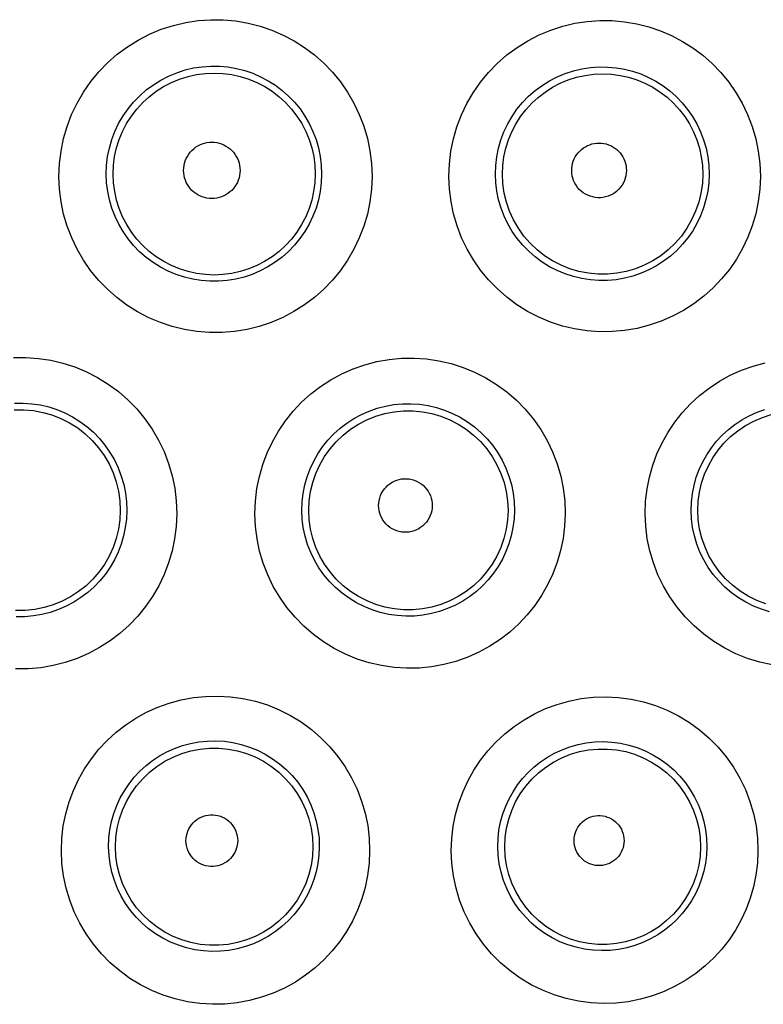
# Model space of a CAD drawing. Units: millimetres. Extents: x 47 to 253, y 91 to 165.
# Drawn here: x 139 to 142, y 108 to 112 of the extents above; entities that cross this region are included whole.
import ezdxf

# ---------------------------------------------------------------- set-up
doc = ezdxf.new("R2010")
doc.units = ezdxf.units.MM
doc.header["$LTSCALE"] = 16.335
doc.layers.add('DRAFT', color=7, linetype='CONTINUOUS')
doc.layers.add('RACCORDO', color=7, linetype='CONTINUOUS')

msp = doc.modelspace()

# ---------------------------------------------------------------- linework, layer by layer
at = {"layer": 'DRAFT', "color": 7, "linetype": 'CONTINUOUS'}
for points in [[(138.8889, 110.7866), (138.9288, 110.7869), (138.9683, 110.7835), (139.0069, 110.7763), (139.0446, 110.7655), (139.0812, 110.7512), (139.1167, 110.7332), (139.1504, 110.7118), (139.1819, 110.6873), (139.2106, 110.6601), (139.2366, 110.6304), (139.2597, 110.5982), (139.2797, 110.5638), (139.2963, 110.5275), (139.3093, 110.4898), (139.3187, 110.4511), (139.3242, 110.4117), (139.326, 110.372)], [(141.7045, 110.372), (141.7062, 110.4102), (141.7114, 110.448), (141.7201, 110.4852), (141.7323, 110.5214), (141.7479, 110.5563), (141.7665, 110.5894), (141.7881, 110.6206), (141.8124, 110.6495), (141.8395, 110.6762), (141.8692, 110.7005), (141.9013, 110.722), (141.9353, 110.7403), (141.9706, 110.7553), (142.0072, 110.7669)], [(139.326, 110.372), (139.324, 110.333), (139.3184, 110.2944), (139.3091, 110.2564), (139.2963, 110.2195), (139.28, 110.1839), (139.2605, 110.1501), (139.238, 110.1184), (139.2127, 110.089), (139.1847, 110.062), (139.1539, 110.0376), (139.1209, 110.0162), (139.086, 109.998), (139.0499, 109.9833), (139.0126, 109.9721), (138.9742, 109.9644), (138.9347, 109.9603), (138.8947, 109.9601)], [(141.9846, 109.9868), (141.9479, 110.0008), (141.9123, 110.0185), (141.8786, 110.0397), (141.8472, 110.064), (141.8186, 110.0909), (141.7929, 110.1202), (141.7701, 110.1519), (141.7505, 110.1856), (141.7342, 110.221), (141.7213, 110.2577), (141.7121, 110.2953), (141.7065, 110.3335), (141.7045, 110.372)]]:
    msp.add_lwpolyline(points, dxfattribs=at)
at = {"layer": 'RACCORDO', "color": 253, "linetype": 'CONTINUOUS'}
for points in [[(139.0733, 111.7477), (139.0754, 111.8008), (139.0817, 111.8528), (139.0921, 111.9038), (139.1067, 111.954), (139.1254, 112.0032), (139.1479, 112.0503), (139.1741, 112.0955), (139.2041, 112.1387), (139.2373, 112.1791), (139.2738, 112.2166), (139.3134, 112.2514), (139.3555, 112.2826), (139.3999, 112.3102), (139.4467, 112.3343), (139.4949, 112.3544), (139.5445, 112.3704), (139.5955, 112.3824), (139.6467, 112.3903), (139.6983, 112.3939), (139.7502, 112.3934), (139.8014, 112.3888), (139.8519, 112.3802), (139.9017, 112.3675), (139.95, 112.351), (139.9968, 112.3308), (140.0421, 112.3068), (140.0851, 112.2795), (140.1258, 112.2488), (140.1643, 112.2147), (140.1999, 112.1778), (140.2324, 112.138), (140.262, 112.0954), (140.288, 112.0507), (140.3104, 112.0038), (140.3291, 111.9547), (140.3438, 111.9045), (140.3542, 111.8534), (140.3605, 111.8012), (140.3627, 111.7477)], [(140.6795, 111.7477), (140.6816, 111.8003), (140.6878, 111.852), (140.6981, 111.9026), (140.7126, 111.9525), (140.7311, 112.0014), (140.7534, 112.0483), (140.7795, 112.0932), (140.8093, 112.1363), (140.8423, 112.1765), (140.8786, 112.2139), (140.9181, 112.2485), (140.9599, 112.2796), (141.0042, 112.3071), (141.0508, 112.3312), (141.0987, 112.3512), (141.148, 112.3671), (141.1986, 112.379), (141.2495, 112.3869), (141.3006, 112.3905), (141.352, 112.39), (141.4028, 112.3856), (141.4529, 112.3771), (141.5023, 112.3646), (141.5503, 112.3484), (141.5968, 112.3284), (141.6418, 112.3047), (141.6847, 112.2776), (141.7253, 112.2471), (141.7638, 112.2132), (141.7993, 112.1765), (141.8319, 112.1368), (141.8615, 112.0942), (141.8875, 112.0496), (141.9099, 112.0028), (141.9286, 111.9538), (141.9433, 111.9037), (141.9537, 111.8529), (141.96, 111.8009), (141.9621, 111.7477)], [(139.268, 111.7577), (139.2694, 111.7938), (139.2737, 111.8297), (139.2808, 111.8651), (139.2909, 111.8998), (139.3037, 111.9335), (139.3192, 111.9661), (139.3373, 111.9973), (139.3578, 112.0269), (139.3808, 112.0548), (139.4059, 112.0808), (139.4331, 112.1046), (139.4621, 112.1261), (139.4928, 112.1452), (139.525, 112.1618), (139.5583, 112.1756), (139.5925, 112.1867), (139.6275, 112.1949), (139.6629, 112.2003), (139.6985, 112.2028), (139.7341, 112.2024), (139.7694, 112.1992), (139.8043, 112.1932), (139.8384, 112.1845), (139.8718, 112.1731), (139.904, 112.1591), (139.935, 112.1426), (139.9647, 112.1237), (139.9928, 112.1025), (140.0191, 112.0791), (140.0436, 112.0536), (140.0661, 112.0262), (140.0863, 111.997), (140.1042, 111.9661), (140.1196, 111.9338), (140.1323, 111.9001), (140.1424, 111.8655), (140.1496, 111.8301), (140.1539, 111.794), (140.1553, 111.7577)], [(140.8709, 111.7577), (140.8722, 111.7935), (140.8764, 111.829), (140.8835, 111.8641), (140.8934, 111.8985), (140.9061, 111.9319), (140.9215, 111.9643), (140.9394, 111.9953), (140.9598, 112.0247), (140.9826, 112.0524), (141.0076, 112.0782), (141.0346, 112.1019), (141.0635, 112.1233), (141.0939, 112.1423), (141.1259, 112.1587), (141.1589, 112.1724), (141.1929, 112.1834), (141.2275, 112.1916), (141.2626, 112.1969), (141.2978, 112.1994), (141.333, 112.199), (141.368, 112.1959), (141.4024, 112.19), (141.4362, 112.1814), (141.4693, 112.1702), (141.5012, 112.1564), (141.532, 112.1401), (141.5615, 112.1214), (141.5894, 112.1004), (141.6157, 112.0772), (141.6401, 112.0519), (141.6624, 112.0246), (141.6826, 111.9955), (141.7005, 111.9648), (141.7158, 111.9326), (141.7286, 111.8991), (141.7386, 111.8647), (141.7457, 111.8295), (141.75, 111.7937), (141.7513, 111.7577)], [(139.2964, 111.7577), (139.298, 111.794), (139.3027, 111.83), (139.3105, 111.8654), (139.3214, 111.9001), (139.3353, 111.9336), (139.3521, 111.9659), (139.3716, 111.9965), (139.3937, 112.0253), (139.4182, 112.0521), (139.445, 112.0766), (139.4738, 112.0988), (139.5044, 112.1183), (139.5366, 112.1351), (139.5701, 112.149), (139.6048, 112.1599), (139.6402, 112.1678), (139.6762, 112.1725), (139.7125, 112.1741), (139.7488, 112.1725), (139.7848, 112.1678), (139.8202, 112.1599), (139.8549, 112.149), (139.8884, 112.1351), (139.9207, 112.1183), (139.9513, 112.0988), (139.9801, 112.0767), (140.0069, 112.0521), (140.0314, 112.0253), (140.0535, 111.9965), (140.073, 111.9659), (140.0897, 111.9336), (140.1036, 111.9001), (140.1145, 111.8654), (140.1224, 111.83), (140.1271, 111.794), (140.1286, 111.7577)], [(140.8997, 111.7577), (140.9013, 111.7937), (140.906, 111.8294), (140.9137, 111.8645), (140.9245, 111.8989), (140.9383, 111.9322), (140.9549, 111.9641), (140.9743, 111.9945), (140.9962, 112.0231), (141.0205, 112.0497), (141.047, 112.074), (141.0756, 112.096), (141.106, 112.1153), (141.1379, 112.132), (141.1712, 112.1458), (141.2055, 112.1566), (141.2407, 112.1644), (141.2764, 112.1691), (141.3124, 112.1707), (141.3484, 112.1691), (141.3841, 112.1644), (141.4193, 112.1566), (141.4536, 112.1458), (141.4869, 112.132), (141.5189, 112.1154), (141.5492, 112.096), (141.5778, 112.0741), (141.6044, 112.0497), (141.6287, 112.0231), (141.6506, 111.9946), (141.67, 111.9642), (141.6866, 111.9322), (141.7003, 111.8989), (141.7112, 111.8646), (141.7189, 111.8294), (141.7236, 111.7937), (141.7252, 111.7577)], [(139.5868, 111.7727), (139.5872, 111.783), (139.5885, 111.7931), (139.5907, 111.8029), (139.5937, 111.8125), (139.5976, 111.822), (139.6023, 111.8309), (139.6077, 111.8395), (139.6139, 111.8476), (139.6208, 111.8551), (139.6282, 111.8619), (139.6363, 111.8681), (139.6449, 111.8736), (139.6539, 111.8782), (139.6633, 111.8822), (139.6729, 111.8852), (139.6828, 111.8874), (139.693, 111.8887), (139.7031, 111.8891), (139.7132, 111.8887), (139.7233, 111.8873), (139.7332, 111.8851), (139.7429, 111.8821), (139.7523, 111.8781), (139.7612, 111.8735), (139.7698, 111.868), (139.7778, 111.8618), (139.7853, 111.8549), (139.7921, 111.8475), (139.7983, 111.8394), (139.8037, 111.8308), (139.8083, 111.8218), (139.8122, 111.8124), (139.8152, 111.8028), (139.8174, 111.793), (139.8187, 111.783), (139.8191, 111.7727)], [(141.185, 111.7727), (141.1855, 111.7827), (141.1867, 111.7925), (141.1888, 111.802), (141.1918, 111.8114), (141.1955, 111.8206), (141.2001, 111.8293), (141.2054, 111.8376), (141.2114, 111.8455), (141.218, 111.8527), (141.2253, 111.8594), (141.2332, 111.8654), (141.2414, 111.8707), (141.2502, 111.8752), (141.2593, 111.879), (141.2687, 111.8819), (141.2783, 111.8841), (141.2882, 111.8853), (141.298, 111.8858), (141.3078, 111.8853), (141.3176, 111.884), (141.3272, 111.8818), (141.3366, 111.8789), (141.3457, 111.8751), (141.3544, 111.8705), (141.3627, 111.8652), (141.3705, 111.8592), (141.3778, 111.8525), (141.3844, 111.8452), (141.3904, 111.8374), (141.3956, 111.8291), (141.4001, 111.8204), (141.4039, 111.8113), (141.4068, 111.8019), (141.4089, 111.7924), (141.4101, 111.7827), (141.4106, 111.7728)], [(140.1553, 111.7577), (140.1537, 111.722), (140.1493, 111.6866), (140.142, 111.6516), (140.132, 111.6174), (140.1192, 111.5841), (140.1039, 111.552), (140.086, 111.5213), (140.0658, 111.4922), (140.0433, 111.4647), (140.0187, 111.4392), (139.9921, 111.4156), (139.9637, 111.3943), (139.9337, 111.3753), (139.9022, 111.3588), (139.8695, 111.3448), (139.8358, 111.3335), (139.8012, 111.3249), (139.7661, 111.3191), (139.7306, 111.3162), (139.695, 111.3161), (139.6595, 111.3188), (139.6243, 111.3244), (139.5897, 111.3329), (139.5558, 111.344), (139.523, 111.3579), (139.4913, 111.3743), (139.4611, 111.3933), (139.4325, 111.4146), (139.4056, 111.4382), (139.3808, 111.4639), (139.3581, 111.4914), (139.3377, 111.5207), (139.3197, 111.5516), (139.3043, 111.5838), (139.2915, 111.6171), (139.2814, 111.6514), (139.2741, 111.6864), (139.2696, 111.7219), (139.268, 111.7577)], [(140.1286, 111.7577), (140.127, 111.7214), (140.1223, 111.6855), (140.1144, 111.65), (140.1035, 111.6154), (140.0896, 111.5819), (140.0728, 111.5498), (140.0533, 111.5192), (140.0312, 111.4904), (140.0067, 111.4636), (139.9799, 111.4391), (139.9511, 111.4171), (139.9205, 111.3976), (139.8883, 111.3808), (139.8548, 111.367), (139.8202, 111.356), (139.7848, 111.3482), (139.7488, 111.3435), (139.7126, 111.3419), (139.6763, 111.3435), (139.6403, 111.3482), (139.6049, 111.356), (139.5703, 111.3669), (139.5368, 111.3808), (139.5046, 111.3976), (139.474, 111.417), (139.4452, 111.4391), (139.4184, 111.4636), (139.3939, 111.4904), (139.3718, 111.5191), (139.3523, 111.5497), (139.3355, 111.5819), (139.3216, 111.6154), (139.3107, 111.65), (139.3028, 111.6855), (139.298, 111.7214), (139.2964, 111.7577)], [(139.8191, 111.7727), (139.8186, 111.7625), (139.8173, 111.7525), (139.8151, 111.7428), (139.812, 111.7332), (139.8081, 111.7238), (139.8034, 111.7148), (139.798, 111.7064), (139.7918, 111.6983), (139.785, 111.6909), (139.7776, 111.6841), (139.7695, 111.6779), (139.761, 111.6725), (139.7521, 111.6679), (139.7427, 111.664), (139.7331, 111.6609), (139.7232, 111.6588), (139.7132, 111.6574), (139.7031, 111.657), (139.693, 111.6574), (139.6829, 111.6587), (139.6731, 111.6609), (139.6635, 111.6639), (139.6541, 111.6677), (139.6451, 111.6724), (139.6366, 111.6778), (139.6285, 111.684), (139.621, 111.6907), (139.6142, 111.6982), (139.608, 111.7062), (139.6025, 111.7147), (139.5978, 111.7237), (139.5939, 111.7331), (139.5908, 111.7427), (139.5886, 111.7525), (139.5873, 111.7625), (139.5868, 111.7727)], [(141.7513, 111.7577), (141.7498, 111.7223), (141.7454, 111.6872), (141.7382, 111.6527), (141.7283, 111.6189), (141.7159, 111.5862), (141.7008, 111.5546), (141.6834, 111.5244), (141.6637, 111.4957), (141.6417, 111.4687), (141.6177, 111.4434), (141.5917, 111.4201), (141.5639, 111.3989), (141.5343, 111.3799), (141.5032, 111.3633), (141.4709, 111.3491), (141.4374, 111.3376), (141.4031, 111.3288), (141.3681, 111.3228), (141.3328, 111.3197), (141.2973, 111.3193), (141.2619, 111.3219), (141.2268, 111.3273), (141.1922, 111.3355), (141.1584, 111.3465), (141.1256, 111.3601), (141.094, 111.3764), (141.0637, 111.3952), (141.0351, 111.4163), (141.0083, 111.4398), (140.9835, 111.4653), (140.9608, 111.4927), (140.9404, 111.5218), (140.9224, 111.5526), (140.907, 111.5846), (140.8942, 111.6179), (140.8841, 111.652), (140.8769, 111.6868), (140.8724, 111.7221), (140.8709, 111.7577)], [(141.7252, 111.7577), (141.7233, 111.7185), (141.7176, 111.6796), (141.7084, 111.6415), (141.6955, 111.6044), (141.6792, 111.5687), (141.6595, 111.5347), (141.6368, 111.5027), (141.611, 111.4731), (141.5826, 111.446), (141.5518, 111.4217), (141.5187, 111.4005), (141.4838, 111.3825), (141.4474, 111.368), (141.4097, 111.3569), (141.3712, 111.3495), (141.3321, 111.3457), (141.2929, 111.3457), (141.2538, 111.3495), (141.2152, 111.3569), (141.1776, 111.3679), (141.1411, 111.3825), (141.1062, 111.4005), (141.0732, 111.4217), (141.0423, 111.446), (141.0139, 111.473), (140.9881, 111.5027), (140.9654, 111.5347), (140.9457, 111.5687), (140.9294, 111.6044), (140.9165, 111.6415), (140.9072, 111.6796), (140.9016, 111.7185), (140.8997, 111.7577)], [(141.4106, 111.7728), (141.41, 111.7619), (141.4084, 111.7513), (141.4059, 111.7411), (141.4024, 111.731), (141.3979, 111.7212), (141.3926, 111.712), (141.3864, 111.7033), (141.3793, 111.6952), (141.3716, 111.6879), (141.3632, 111.6813), (141.3542, 111.6755), (141.3447, 111.6706), (141.3348, 111.6666), (141.3245, 111.6636), (141.314, 111.6615), (141.3034, 111.6605), (141.2926, 111.6605), (141.282, 111.6615), (141.2715, 111.6635), (141.2612, 111.6665), (141.2512, 111.6704), (141.2417, 111.6753), (141.2326, 111.6811), (141.2242, 111.6876), (141.2165, 111.695), (141.2094, 111.7031), (141.2031, 111.7118), (141.1978, 111.7211), (141.1932, 111.7309), (141.1897, 111.741), (141.1872, 111.7513), (141.1856, 111.7619), (141.185, 111.7727)], [(140.3627, 111.7477), (140.3603, 111.6952), (140.354, 111.6437), (140.3436, 111.5933), (140.329, 111.5437), (140.3104, 111.495), (140.2882, 111.4484), (140.2623, 111.4038), (140.2327, 111.3611), (140.2001, 111.3212), (140.1644, 111.2841), (140.1255, 111.2497), (140.0843, 111.2187), (140.0407, 111.1911), (139.9947, 111.167), (139.9472, 111.1466), (139.8982, 111.1303), (139.8478, 111.1178), (139.7968, 111.1093), (139.7452, 111.1051), (139.6932, 111.105), (139.6417, 111.1091), (139.5906, 111.1173), (139.54, 111.1296), (139.4909, 111.1459), (139.4432, 111.1661), (139.397, 111.1902), (139.3532, 111.2177), (139.3117, 111.2488), (139.2726, 111.2832), (139.2366, 111.3205), (139.2038, 111.3605), (139.174, 111.4033), (139.148, 111.4481), (139.1257, 111.4949), (139.1071, 111.5436), (139.0925, 111.5933), (139.0821, 111.6438), (139.0757, 111.6952), (139.0733, 111.7477)], [(141.9621, 111.7477), (141.9597, 111.6954), (141.9534, 111.6444), (141.9431, 111.5944), (141.9288, 111.5453), (141.9105, 111.4973), (141.8887, 111.4513), (141.8633, 111.4073), (141.8344, 111.3653), (141.8025, 111.3259), (141.7675, 111.2891), (141.7294, 111.2549), (141.6888, 111.224), (141.6458, 111.1964), (141.6003, 111.172), (141.5531, 111.1515), (141.5044, 111.1348), (141.4541, 111.1219), (141.4032, 111.1132), (141.3518, 111.1087), (141.2998, 111.1083), (141.2483, 111.112), (141.1972, 111.1199), (141.1466, 111.132), (141.0975, 111.148), (141.0498, 111.168), (141.0035, 111.1919), (140.9596, 111.2193), (140.9181, 111.2502), (140.8789, 111.2845), (140.8429, 111.3216), (140.81, 111.3616), (140.7802, 111.4043), (140.7542, 111.449), (140.7319, 111.4956), (140.7132, 111.5442), (140.6986, 111.5938), (140.6882, 111.6442), (140.6819, 111.6955), (140.6795, 111.7477)], [(138.8855, 111.002), (138.9372, 111.0024), (138.9885, 110.9987), (139.0393, 110.9909), (139.0897, 110.9789), (139.1387, 110.9631), (139.1863, 110.9433), (139.2325, 110.9196), (139.2764, 110.8924), (139.3181, 110.8615), (139.3575, 110.8272), (139.3938, 110.7901), (139.4269, 110.7499), (139.457, 110.7069), (139.4834, 110.6618), (139.506, 110.6146), (139.5248, 110.5653), (139.5395, 110.515), (139.5499, 110.464), (139.5562, 110.4119), (139.5582, 110.3587)], [(139.8805, 110.3587), (139.8826, 110.411), (139.8886, 110.4621), (139.8986, 110.5121), (139.9127, 110.5612), (139.9307, 110.6091), (139.9522, 110.6552), (139.9774, 110.6992), (140.006, 110.7414), (140.0378, 110.7809), (140.0726, 110.8178), (140.1105, 110.852), (140.1507, 110.8829), (140.1934, 110.9106), (140.2385, 110.935), (140.2852, 110.9556), (140.3334, 110.9723), (140.3831, 110.9853), (140.4335, 110.9943), (140.4844, 110.9991), (140.536, 110.9998), (140.5872, 110.9965), (140.638, 110.9889), (140.6885, 110.9773), (140.7376, 110.9617), (140.7853, 110.942), (140.8318, 110.9185), (140.8759, 110.8913), (140.9178, 110.8605), (140.9575, 110.8261), (140.994, 110.7889), (141.0273, 110.7487), (141.0574, 110.7056), (141.0838, 110.6605), (141.1064, 110.6134), (141.1251, 110.5642), (141.1398, 110.514), (141.1501, 110.4633), (141.1563, 110.4115), (141.1584, 110.3587)], [(141.4874, 110.3587), (141.4894, 110.4102), (141.4953, 110.4606), (141.5051, 110.5098), (141.5188, 110.5582), (141.5363, 110.6054), (141.5573, 110.6507), (141.5819, 110.6942), (141.6098, 110.7358), (141.6408, 110.7749), (141.6749, 110.8115), (141.712, 110.8456), (141.7516, 110.8765), (141.7936, 110.9042), (141.838, 110.9288), (141.8841, 110.9496), (141.9319, 110.9667), (141.9813, 110.9801)], [(138.8908, 110.8143), (138.9262, 110.8146), (138.9616, 110.812), (138.9966, 110.8066), (139.0311, 110.7984), (139.0648, 110.7874), (139.0976, 110.7738), (139.1292, 110.7575), (139.1595, 110.7387), (139.1882, 110.7175), (139.2151, 110.694), (139.24, 110.6683), (139.2628, 110.6407), (139.2834, 110.6112), (139.3014, 110.5801), (139.3169, 110.5476), (139.3298, 110.5139), (139.3398, 110.4793), (139.3469, 110.4439), (139.3512, 110.4081), (139.3525, 110.372)], [(140.0735, 110.372), (140.0748, 110.4075), (140.0789, 110.4426), (140.0858, 110.4772), (140.0954, 110.511), (140.1077, 110.5438), (140.1225, 110.5754), (140.1397, 110.6058), (140.1593, 110.6346), (140.1811, 110.6618), (140.2051, 110.6871), (140.231, 110.7105), (140.2587, 110.7318), (140.288, 110.7509), (140.3189, 110.7675), (140.351, 110.7817), (140.3841, 110.7932), (140.4181, 110.8021), (140.4528, 110.8082), (140.4879, 110.8115), (140.5231, 110.812), (140.5583, 110.8096), (140.5933, 110.8044), (140.6277, 110.7964), (140.6615, 110.7856), (140.6943, 110.7721), (140.726, 110.7559), (140.7563, 110.7372), (140.7851, 110.716), (140.8121, 110.6925), (140.8371, 110.6669), (140.86, 110.6392), (140.8805, 110.6098), (140.8986, 110.5788), (140.914, 110.5464), (140.9268, 110.5128), (140.9367, 110.4784), (140.9438, 110.4433), (140.948, 110.4078), (140.9493, 110.372)], [(140.1022, 110.372), (140.104, 110.4111), (140.1095, 110.4497), (140.1187, 110.4877), (140.1315, 110.5247), (140.1477, 110.5602), (140.1672, 110.594), (140.1898, 110.6259), (140.2154, 110.6554), (140.2436, 110.6824), (140.2743, 110.7066), (140.3072, 110.7277), (140.3419, 110.7456), (140.3782, 110.7601), (140.4157, 110.7712), (140.454, 110.7786), (140.4929, 110.7823), (140.532, 110.7823), (140.5709, 110.7786), (140.6092, 110.7712), (140.6467, 110.7602), (140.683, 110.7456), (140.7177, 110.7277), (140.7506, 110.7066), (140.7813, 110.6824), (140.8096, 110.6555), (140.8351, 110.6259), (140.8578, 110.5941), (140.8773, 110.5602), (140.8935, 110.5247), (140.9063, 110.4877), (140.9155, 110.4497), (140.921, 110.4111), (140.9228, 110.372)], [(141.6771, 110.372), (141.6783, 110.4069), (141.6823, 110.4414), (141.689, 110.4754), (141.6984, 110.5086), (141.7103, 110.5408), (141.7247, 110.5719), (141.7415, 110.6017), (141.7605, 110.6301), (141.7818, 110.6569), (141.8052, 110.682), (141.8305, 110.7053), (141.8576, 110.7264), (141.8864, 110.7455), (141.9167, 110.7622), (141.9484, 110.7765), (141.9811, 110.7882)], [(140.39, 110.3921), (140.3905, 110.4028), (140.392, 110.4132), (140.3944, 110.4233), (140.3978, 110.4332), (140.4022, 110.4429), (140.4074, 110.452), (140.4135, 110.4605), (140.4204, 110.4686), (140.428, 110.4758), (140.4363, 110.4823), (140.4452, 110.488), (140.4545, 110.4929), (140.4643, 110.4968), (140.4745, 110.4997), (140.4848, 110.5017), (140.4952, 110.5027), (140.5058, 110.5027), (140.5163, 110.5017), (140.5266, 110.4997), (140.5367, 110.4967), (140.5465, 110.4927), (140.5558, 110.4879), (140.5647, 110.4822), (140.5729, 110.4757), (140.5805, 110.4684), (140.5874, 110.4604), (140.5934, 110.4518), (140.5986, 110.4427), (140.603, 110.4331), (140.6064, 110.4232), (140.6088, 110.4131), (140.6103, 110.4028), (140.6108, 110.3921)], [(140.6108, 110.3921), (140.6102, 110.3815), (140.6087, 110.3712), (140.6062, 110.3611), (140.6027, 110.3513), (140.5983, 110.3417), (140.5931, 110.3327), (140.587, 110.3242), (140.5801, 110.3163), (140.5726, 110.3091), (140.5644, 110.3026), (140.5555, 110.2969), (140.5462, 110.2922), (140.5365, 110.2883), (140.5264, 110.2853), (140.5162, 110.2833), (140.5058, 110.2823), (140.4953, 110.2823), (140.4849, 110.2833), (140.4746, 110.2852), (140.4645, 110.2882), (140.4548, 110.292), (140.4455, 110.2968), (140.4366, 110.3025), (140.4284, 110.3089), (140.4208, 110.3161), (140.4138, 110.324), (140.4077, 110.3325), (140.4025, 110.3416), (140.3981, 110.3512), (140.3946, 110.361), (140.3921, 110.3711), (140.3906, 110.3815), (140.39, 110.3921)], [(139.5582, 110.3587), (139.5558, 110.3065), (139.5494, 110.2555), (139.5391, 110.2055), (139.5247, 110.1564), (139.5064, 110.1083), (139.4845, 110.0622), (139.459, 110.0182), (139.43, 109.9761), (139.3979, 109.9366), (139.3628, 109.8998), (139.3245, 109.8656), (139.2838, 109.8347), (139.2407, 109.8071), (139.1951, 109.7828), (139.1479, 109.7623), (139.0992, 109.7458), (139.049, 109.733), (138.9981, 109.7244), (138.9468, 109.7199), (138.8949, 109.7196)], [(139.3525, 110.372), (139.3509, 110.3366), (139.3464, 110.3015), (139.3392, 110.267), (139.3293, 110.2332), (139.3167, 110.2004), (139.3016, 110.1688), (139.2841, 110.1385), (139.2643, 110.1098), (139.2422, 110.0827), (139.218, 110.0574), (139.1919, 110.0341), (139.1639, 110.0129), (139.1343, 109.994), (139.1032, 109.9774), (139.0708, 109.9634), (139.0373, 109.9519), (139.003, 109.9432), (138.9681, 109.9373), (138.9328, 109.9342), (138.8974, 109.934)], [(141.1584, 110.3587), (141.1559, 110.3069), (141.1496, 110.2563), (141.1395, 110.2069), (141.1254, 110.1584), (141.1075, 110.1111), (141.0861, 110.0657), (141.0612, 110.0222), (141.0328, 109.9806), (141.0015, 109.9415), (140.9671, 109.905), (140.9297, 109.8711), (140.8899, 109.8403), (140.8477, 109.8127), (140.803, 109.7883), (140.7567, 109.7675), (140.7085, 109.7505), (140.6588, 109.7373), (140.6082, 109.7281), (140.5569, 109.723), (140.5049, 109.7221), (140.4533, 109.7253), (140.4021, 109.7328), (140.3512, 109.7445), (140.3018, 109.7601), (140.2538, 109.7797), (140.2074, 109.8033), (140.1632, 109.8304), (140.1214, 109.8611), (140.0819, 109.8952), (140.0456, 109.9322), (140.0124, 109.9721), (139.9824, 110.0148), (139.9561, 110.0595), (139.9335, 110.1062), (139.9147, 110.1549), (139.8999, 110.2046), (139.8894, 110.255), (139.8829, 110.3064), (139.8805, 110.3587)], [(140.9493, 110.372), (140.9477, 110.337), (140.9433, 110.3023), (140.9362, 110.2682), (140.9265, 110.2349), (140.9143, 110.2027), (140.8995, 110.1716), (140.8824, 110.1418), (140.8631, 110.1134), (140.8416, 110.0867), (140.818, 110.0617), (140.7925, 110.0386), (140.7653, 110.0175), (140.7363, 109.9986), (140.7059, 109.982), (140.6741, 109.9678), (140.6411, 109.9561), (140.6072, 109.947), (140.5726, 109.9407), (140.5374, 109.9372), (140.502, 109.9365), (140.4666, 109.9387), (140.4314, 109.9438), (140.3967, 109.9517), (140.3628, 109.9624), (140.3299, 109.9758), (140.2982, 109.9918), (140.2679, 110.0103), (140.2391, 110.0313), (140.2122, 110.0546), (140.1872, 110.0799), (140.1644, 110.1073), (140.1438, 110.1363), (140.1257, 110.167), (140.1101, 110.199), (140.0972, 110.2322), (140.087, 110.2664), (140.0797, 110.3012), (140.0751, 110.3365), (140.0735, 110.372)], [(140.9228, 110.372), (140.9209, 110.3331), (140.9153, 110.2944), (140.9061, 110.2565), (140.8933, 110.2196), (140.8771, 110.1842), (140.8575, 110.1504), (140.8349, 110.1186), (140.8093, 110.0891), (140.7811, 110.0622), (140.7504, 110.0381), (140.7176, 110.017), (140.6829, 109.9992), (140.6467, 109.9847), (140.6092, 109.9737), (140.5709, 109.9663), (140.5321, 109.9626), (140.493, 109.9626), (140.4542, 109.9663), (140.4159, 109.9736), (140.3784, 109.9846), (140.3422, 109.9991), (140.3075, 110.017), (140.2746, 110.0381), (140.244, 110.0622), (140.2157, 110.0891), (140.1901, 110.1186), (140.1675, 110.1504), (140.1479, 110.1841), (140.1317, 110.2196), (140.1189, 110.2565), (140.1097, 110.2944), (140.1041, 110.3331), (140.1022, 110.372)], [(142.0103, 109.7359), (141.9594, 109.7472), (141.9099, 109.7625), (141.8618, 109.7819), (141.8152, 109.8052), (141.7708, 109.8321), (141.7289, 109.8626), (141.6893, 109.8966), (141.6528, 109.9335), (141.6195, 109.9733), (141.5893, 110.0159), (141.5629, 110.0605), (141.5403, 110.1072), (141.5215, 110.1559), (141.5067, 110.2055), (141.4962, 110.2557), (141.4898, 110.3068), (141.4874, 110.3587)], [(142.0004, 109.9548), (141.9665, 109.9652), (141.9336, 109.9783), (141.9018, 109.9941), (141.8715, 110.0125), (141.8427, 110.0333), (141.8157, 110.0564), (141.7907, 110.0816), (141.7678, 110.1087), (141.7472, 110.1377), (141.7291, 110.1682), (141.7135, 110.2002), (141.7006, 110.2333), (141.6904, 110.2673), (141.6831, 110.3019), (141.6787, 110.3369), (141.6771, 110.372)], [(139.0831, 108.9698), (139.0851, 109.0218), (139.0911, 109.0727), (139.101, 109.1224), (139.1149, 109.1711), (139.1327, 109.2185), (139.1539, 109.2641), (139.1786, 109.3076), (139.2068, 109.3492), (139.2379, 109.3882), (139.272, 109.4246), (139.3091, 109.4584), (139.3485, 109.4891), (139.3903, 109.5165), (139.4345, 109.5409), (139.4803, 109.5615), (139.5278, 109.5785), (139.577, 109.5918), (139.6268, 109.6011), (139.6775, 109.6063), (139.729, 109.6076), (139.7803, 109.6047), (139.8313, 109.5974), (139.8821, 109.5861), (139.9316, 109.5707), (139.9797, 109.5512), (140.0264, 109.5277), (140.0709, 109.5006), (140.1128, 109.4699), (140.1525, 109.4357), (140.189, 109.3986), (140.2223, 109.3586), (140.2524, 109.3156), (140.2787, 109.2707), (140.3012, 109.2237), (140.32, 109.1746), (140.3346, 109.1246), (140.3449, 109.074), (140.351, 109.0224), (140.353, 108.9698)], [(140.6892, 108.9698), (140.6913, 109.0211), (140.6971, 109.0712), (140.7067, 109.1201), (140.7202, 109.168), (140.7375, 109.2146), (140.7581, 109.2594), (140.7821, 109.3022), (140.8094, 109.3432), (140.8397, 109.3818), (140.8729, 109.4179), (140.9091, 109.4516), (140.9478, 109.4823), (140.9889, 109.5099), (141.0324, 109.5346), (141.0778, 109.5556), (141.125, 109.5731), (141.174, 109.587), (141.2239, 109.5968), (141.2747, 109.6025), (141.3265, 109.6042), (141.3781, 109.6017), (141.4294, 109.5948), (141.4805, 109.5837), (141.5302, 109.5686), (141.5784, 109.5493), (141.6253, 109.526), (141.6698, 109.4991), (141.7119, 109.4685), (141.7517, 109.4344), (141.7883, 109.3974), (141.8217, 109.3574), (141.8519, 109.3145), (141.8783, 109.2696), (141.9008, 109.2225), (141.9195, 109.1734), (141.9341, 109.1235), (141.9444, 109.0732), (141.9505, 109.0219), (141.9524, 108.9698)], [(139.2777, 108.9864), (139.2789, 109.0216), (139.283, 109.0565), (139.2898, 109.0907), (139.2993, 109.1241), (139.3113, 109.1565), (139.3258, 109.1878), (139.3428, 109.2176), (139.3619, 109.246), (139.3832, 109.2728), (139.4066, 109.2978), (139.4319, 109.3208), (139.4589, 109.3419), (139.4876, 109.3608), (139.5177, 109.3773), (139.5492, 109.3915), (139.5818, 109.4032), (139.6153, 109.4123), (139.6495, 109.4186), (139.6843, 109.4222), (139.7194, 109.423), (139.7546, 109.421), (139.7896, 109.416), (139.8242, 109.4082), (139.8582, 109.3976), (139.8911, 109.3842), (139.923, 109.3682), (139.9534, 109.3495), (139.9822, 109.3285), (140.0091, 109.3051), (140.0341, 109.2796), (140.0569, 109.2521), (140.0773, 109.2229), (140.0953, 109.192), (140.1106, 109.1598), (140.1233, 109.1264), (140.1332, 109.0921), (140.1402, 109.0572), (140.1444, 109.0219), (140.1456, 108.9864)], [(140.8806, 108.9864), (140.8817, 109.0211), (140.8857, 109.0553), (140.8923, 109.089), (140.9015, 109.1217), (140.9132, 109.1535), (140.9272, 109.1841), (140.9436, 109.2135), (140.9622, 109.2414), (140.9829, 109.2678), (141.0056, 109.2925), (141.0302, 109.3155), (141.0567, 109.3365), (141.0848, 109.3554), (141.1145, 109.3722), (141.1455, 109.3866), (141.1778, 109.3985), (141.2112, 109.4079), (141.2454, 109.4146), (141.2802, 109.4186), (141.3154, 109.4197), (141.3507, 109.4179), (141.3858, 109.4132), (141.4205, 109.4056), (141.4545, 109.3951), (141.4875, 109.3819), (141.5194, 109.366), (141.5498, 109.3475), (141.5785, 109.3266), (141.6055, 109.3033), (141.6304, 109.2779), (141.6532, 109.2506), (141.6736, 109.2214), (141.6916, 109.1907), (141.707, 109.1585), (141.7196, 109.1252), (141.7294, 109.0911), (141.7364, 109.0565), (141.7405, 109.0215), (141.7417, 108.9864)], [(139.3062, 108.9864), (139.308, 109.0251), (139.3135, 109.0634), (139.3226, 109.101), (139.3352, 109.1376), (139.3512, 109.1728), (139.3705, 109.2063), (139.393, 109.2378), (139.4183, 109.2671), (139.4463, 109.2938), (139.4767, 109.3178), (139.5092, 109.3387), (139.5436, 109.3564), (139.5795, 109.3708), (139.6167, 109.3817), (139.6546, 109.3891), (139.6932, 109.3928), (139.7319, 109.3928), (139.7704, 109.3891), (139.8084, 109.3818), (139.8455, 109.3709), (139.8814, 109.3565), (139.9158, 109.3387), (139.9484, 109.3178), (139.9788, 109.2939), (140.0068, 109.2671), (140.0321, 109.2379), (140.0545, 109.2063), (140.0739, 109.1728), (140.0899, 109.1376), (140.1026, 109.101), (140.1116, 109.0634), (140.1171, 109.0251), (140.1189, 108.9864)], [(140.9095, 108.9864), (140.9113, 109.0247), (140.9167, 109.0627), (140.9257, 109.1), (140.9383, 109.1363), (140.9542, 109.1712), (140.9733, 109.2045), (140.9956, 109.2357), (141.0207, 109.2647), (141.0484, 109.2912), (141.0786, 109.315), (141.1108, 109.3357), (141.1449, 109.3533), (141.1805, 109.3676), (141.2173, 109.3784), (141.255, 109.3857), (141.2932, 109.3893), (141.3316, 109.3893), (141.3698, 109.3857), (141.4075, 109.3784), (141.4443, 109.3676), (141.4799, 109.3534), (141.514, 109.3358), (141.5463, 109.315), (141.5765, 109.2913), (141.6042, 109.2648), (141.6293, 109.2358), (141.6516, 109.2045), (141.6708, 109.1712), (141.6867, 109.1363), (141.6992, 109.1), (141.7082, 109.0627), (141.7136, 109.0247), (141.7154, 108.9864)], [(139.5965, 109.0115), (139.597, 109.0218), (139.5984, 109.0318), (139.6007, 109.0416), (139.604, 109.0511), (139.6082, 109.0604), (139.6133, 109.0692), (139.6191, 109.0775), (139.6258, 109.0852), (139.6331, 109.0922), (139.6411, 109.0985), (139.6497, 109.104), (139.6587, 109.1087), (139.6681, 109.1124), (139.6779, 109.1153), (139.6879, 109.1173), (139.698, 109.1182), (139.7082, 109.1182), (139.7183, 109.1172), (139.7282, 109.1153), (139.738, 109.1124), (139.7474, 109.1086), (139.7564, 109.1039), (139.765, 109.0984), (139.7729, 109.0921), (139.7802, 109.0851), (139.7869, 109.0773), (139.7927, 109.0691), (139.7977, 109.0603), (139.8019, 109.051), (139.8052, 109.0415), (139.8075, 109.0317), (139.8089, 109.0217), (139.8094, 109.0115)], [(141.1948, 109.0115), (141.1952, 109.0215), (141.1966, 109.0312), (141.1988, 109.0406), (141.202, 109.0499), (141.2061, 109.0589), (141.211, 109.0674), (141.2167, 109.0754), (141.2232, 109.0829), (141.2302, 109.0897), (141.238, 109.0958), (141.2463, 109.1011), (141.255, 109.1056), (141.2641, 109.1093), (141.2736, 109.112), (141.2833, 109.1139), (141.293, 109.1148), (141.3029, 109.1148), (141.3127, 109.1138), (141.3223, 109.112), (141.3318, 109.1091), (141.3409, 109.1055), (141.3496, 109.101), (141.3579, 109.0956), (141.3656, 109.0895), (141.3726, 109.0827), (141.3791, 109.0752), (141.3847, 109.0672), (141.3896, 109.0587), (141.3936, 109.0498), (141.3968, 109.0405), (141.399, 109.0311), (141.4004, 109.0214), (141.4008, 109.0115)], [(139.8094, 109.0115), (139.8088, 109.0012), (139.8073, 108.9913), (139.8049, 108.9816), (139.8016, 108.9721), (139.7974, 108.9629), (139.7923, 108.9542), (139.7864, 108.946), (139.7798, 108.9383), (139.7725, 108.9314), (139.7646, 108.9252), (139.756, 108.9198), (139.7471, 108.9152), (139.7378, 108.9114), (139.728, 108.9086), (139.7182, 108.9067), (139.7082, 108.9057), (139.698, 108.9057), (139.688, 108.9066), (139.6781, 108.9085), (139.6684, 108.9113), (139.659, 108.915), (139.6501, 108.9196), (139.6415, 108.9251), (139.6335, 108.9313), (139.6262, 108.9382), (139.6195, 108.9459), (139.6136, 108.9541), (139.6086, 108.9628), (139.6043, 108.972), (139.601, 108.9815), (139.5986, 108.9912), (139.5971, 109.0012), (139.5965, 109.0115)], [(141.4008, 109.0115), (141.4003, 109.0016), (141.3989, 108.9919), (141.3966, 108.9826), (141.3933, 108.9734), (141.3892, 108.9645), (141.3843, 108.956), (141.3787, 108.9481), (141.3722, 108.9407), (141.3652, 108.934), (141.3575, 108.928), (141.3493, 108.9227), (141.3406, 108.9183), (141.3316, 108.9147), (141.3222, 108.9119), (141.3126, 108.91), (141.3029, 108.9091), (141.2931, 108.9091), (141.2834, 108.91), (141.2738, 108.9118), (141.2644, 108.9145), (141.2553, 108.9181), (141.2467, 108.9226), (141.2384, 108.9278), (141.2307, 108.9338), (141.2236, 108.9405), (141.2171, 108.9479), (141.2114, 108.9559), (141.2065, 108.9643), (141.2023, 108.9733), (141.1991, 108.9825), (141.1968, 108.9919), (141.1953, 109.0015), (141.1948, 109.0115)], [(140.353, 108.9698), (140.3505, 108.9184), (140.3443, 108.8683), (140.3343, 108.8194), (140.3204, 108.7715), (140.3027, 108.7248), (140.2817, 108.68), (140.2574, 108.6372), (140.2297, 108.5963), (140.199, 108.5578), (140.1652, 108.5216), (140.1284, 108.4878), (140.089, 108.457), (140.047, 108.4293), (140.0024, 108.4047), (139.9561, 108.3837), (139.908, 108.3665), (139.8583, 108.3531), (139.8079, 108.3438), (139.7567, 108.3386), (139.705, 108.3376), (139.6536, 108.3407), (139.6027, 108.348), (139.5521, 108.3595), (139.503, 108.3749), (139.4553, 108.3943), (139.4091, 108.4177), (139.3652, 108.4445), (139.3236, 108.4749), (139.2843, 108.5087), (139.2481, 108.5454), (139.215, 108.585), (139.1851, 108.6273), (139.1588, 108.6717), (139.1362, 108.7182), (139.1174, 108.7667), (139.1026, 108.8162), (139.092, 108.8664), (139.0855, 108.9176), (139.0831, 108.9698)], [(140.1456, 108.9864), (140.144, 108.9517), (140.1396, 108.9174), (140.1326, 108.8838), (140.123, 108.8511), (140.111, 108.8194), (140.0966, 108.7888), (140.0799, 108.7596), (140.061, 108.7318), (140.04, 108.7055), (140.0169, 108.6808), (139.9919, 108.6579), (139.965, 108.6369), (139.9363, 108.6179), (139.906, 108.6012), (139.8744, 108.5869), (139.8415, 108.5751), (139.8077, 108.566), (139.7733, 108.5596), (139.7383, 108.5561), (139.7032, 108.5553), (139.6681, 108.5574), (139.6332, 108.5624), (139.5989, 108.5701), (139.5653, 108.5807), (139.5327, 108.5939), (139.5012, 108.6097), (139.4712, 108.628), (139.4426, 108.6487), (139.4159, 108.6716), (139.3911, 108.6967), (139.3684, 108.7237), (139.348, 108.7525), (139.3299, 108.7828), (139.3144, 108.8146), (139.3015, 108.8476), (139.2913, 108.8815), (139.2839, 108.9161), (139.2794, 108.9511), (139.2777, 108.9864)], [(140.1189, 108.9864), (140.117, 108.9478), (140.1115, 108.9095), (140.1023, 108.872), (140.0896, 108.8354), (140.0735, 108.8003), (140.0542, 108.7668), (140.0317, 108.7354), (140.0064, 108.7062), (139.9784, 108.6796), (139.9481, 108.6557), (139.9156, 108.6348), (139.8812, 108.6172), (139.8453, 108.6028), (139.8083, 108.5919), (139.7703, 108.5846), (139.7319, 108.581), (139.6933, 108.581), (139.6548, 108.5846), (139.6169, 108.5919), (139.5798, 108.6028), (139.5439, 108.6171), (139.5096, 108.6348), (139.4771, 108.6557), (139.4467, 108.6796), (139.4187, 108.7062), (139.3933, 108.7354), (139.3709, 108.7669), (139.3515, 108.8004), (139.3354, 108.8355), (139.3228, 108.872), (139.3136, 108.9096), (139.3081, 108.9478), (139.3062, 108.9864)], [(141.9524, 108.9698), (141.95, 108.9192), (141.9439, 108.87), (141.9342, 108.822), (141.9208, 108.7751), (141.9038, 108.7295), (141.8835, 108.6856), (141.8601, 108.6435), (141.8333, 108.6032), (141.8036, 108.5652), (141.7709, 108.5293), (141.7352, 108.4957), (141.6968, 108.4649), (141.6556, 108.4369), (141.6117, 108.4118), (141.566, 108.3903), (141.5182, 108.3725), (141.4685, 108.3583), (141.4181, 108.3483), (141.367, 108.3425), (141.3151, 108.3408), (141.2636, 108.3434), (141.2125, 108.3502), (141.1617, 108.3612), (141.1123, 108.3762), (141.0643, 108.3953), (141.0176, 108.4184), (140.9733, 108.445), (140.9314, 108.4752), (140.8917, 108.509), (140.8552, 108.5457), (140.8219, 108.5852), (140.7917, 108.6276), (140.7653, 108.672), (140.7426, 108.7186), (140.7236, 108.7672), (140.7088, 108.8167), (140.6982, 108.8668), (140.6917, 108.9179), (140.6892, 108.9698)], [(141.7417, 108.9864), (141.7401, 108.9523), (141.7359, 108.9188), (141.7291, 108.8859), (141.7199, 108.8539), (141.7083, 108.823), (141.6945, 108.7931), (141.6784, 108.7645), (141.6603, 108.7372), (141.64, 108.7113), (141.6177, 108.6869), (141.5935, 108.6641), (141.5673, 108.6431), (141.5393, 108.624), (141.5095, 108.6071), (141.4783, 108.5924), (141.4458, 108.5802), (141.4122, 108.5706), (141.3778, 108.5638), (141.343, 108.5598), (141.3078, 108.5586), (141.2727, 108.5603), (141.2378, 108.5649), (141.2034, 108.5723), (141.1697, 108.5825), (141.1369, 108.5954), (141.1053, 108.611), (141.075, 108.6291), (141.0463, 108.6497), (141.0194, 108.6725), (140.9944, 108.6975), (140.9716, 108.7244), (140.951, 108.7532), (140.9329, 108.7835), (140.9173, 108.8152), (140.9043, 108.8482), (140.8941, 108.882), (140.8867, 108.9165), (140.8822, 108.9513), (140.8806, 108.9864)], [(141.7154, 108.9864), (141.7136, 108.9481), (141.7081, 108.9102), (141.699, 108.873), (141.6864, 108.8368), (141.6705, 108.8019), (141.6513, 108.7688), (141.6291, 108.7376), (141.6039, 108.7086), (141.5762, 108.6822), (141.5461, 108.6585), (141.5138, 108.6378), (141.4798, 108.6203), (141.4442, 108.606), (141.4074, 108.5953), (141.3698, 108.588), (141.3317, 108.5844), (141.2934, 108.5843), (141.2552, 108.588), (141.2176, 108.5952), (141.1808, 108.606), (141.1452, 108.6202), (141.1112, 108.6378), (141.0789, 108.6585), (141.0488, 108.6822), (141.021, 108.7086), (140.9959, 108.7375), (140.9737, 108.7687), (140.9545, 108.8019), (140.9385, 108.8367), (140.9259, 108.873), (140.9169, 108.9102), (140.9114, 108.9481), (140.9095, 108.9864)]]:
    msp.add_lwpolyline(points, dxfattribs=at)

doc.saveas('drawing.dxf')
